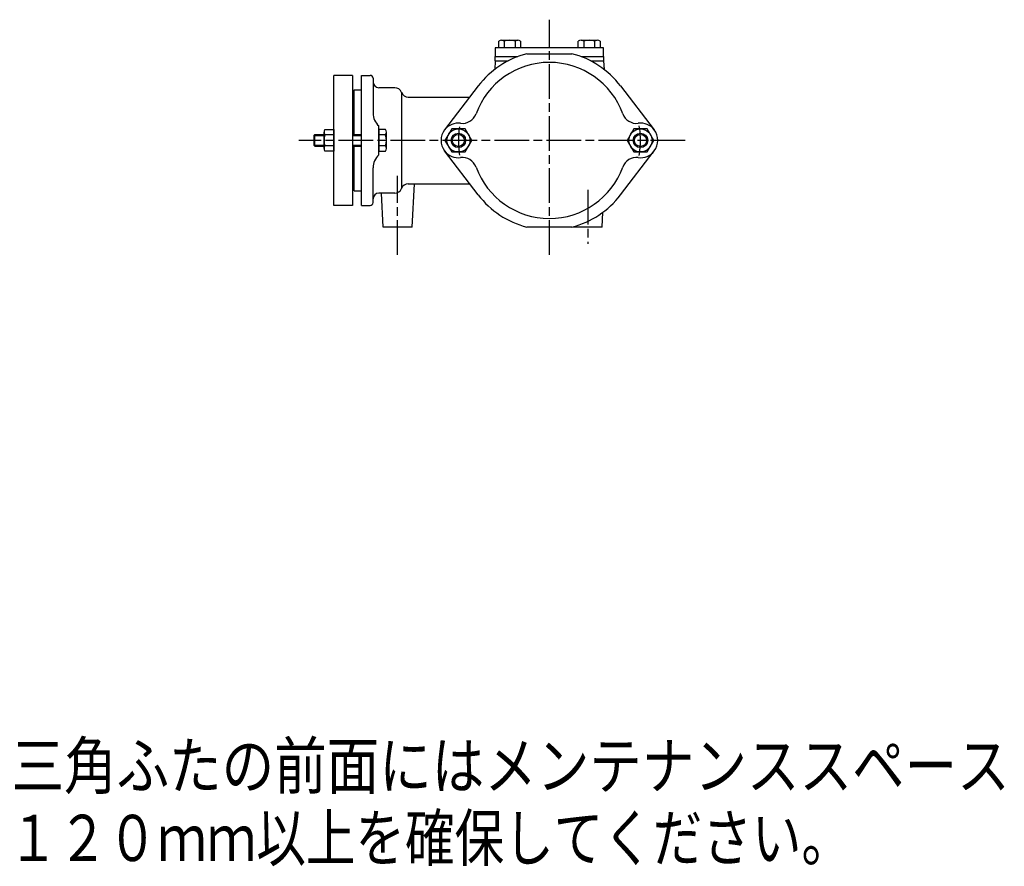
# Model space of a CAD drawing. Extents: x -771 to 315, y -502 to 552.
# Drawn here: x -366 to 315, y -502 to 84 of the extents above; entities that cross this region are included whole.
import ezdxf
from ezdxf.enums import TextEntityAlignment as Align

# ---------------------------------------------------------------- set-up
doc = ezdxf.new("R2010")
doc.units = 0
doc.linetypes.add('ACAD_ISO08W100', pattern=[36, 24, -3, 6, -3])
for name, color, linetype in [('CENTER', 2, 'ACAD_ISO08W100'), ('DIM', 7, 'CONTINUOUS'), ('OBJECT', 4, 'CONTINUOUS')]:
    doc.layers.add(name, color=color, linetype=linetype)
doc.styles.get("Standard").update_dxf_attribs({"font": 'simplex.shx', "width": 0.75, "bigfont": 'bigfont.shx'})

msp = doc.modelspace()

# ---------------------------------------------------------------- linework, layer by layer
at = {"layer": 'CENTER'}
for p, q in [((0, -79.195428), (0, 83.551645)), ((94.012835, 0), (-173.277852, 0)), ((-105, -79.195428), (-105, -24.466129)), ((26.5, -34.245057), (26.5, -71.58278))]:
    msp.add_line(p, q, dxfattribs=at)
for start, end in [(171.348061, 189.331301), (350.445105, 9.226258)]:
    msp.add_arc((0, 0), 63, start, end, dxfattribs=at)
at = {"layer": 'OBJECT'}
for p, q in [((-35.005554, 64), (-35.005554, 68.698099)), ((-33.129165, 69.3), (-21.870835, 69.3)), ((-31.252777, 68.698099), (-31.252777, 64)), ((-23.747223, 68.698099), (-23.747223, 64)), ((-19.994447, 68.698099), (-19.994447, 64)), ((19.994446, 64), (19.994446, 68.698099)), ((21.870835, 69.3), (33.129165, 69.3)), ((23.747223, 68.698099), (23.747223, 64)), ((31.252777, 68.698099), (31.252777, 64)), ((35.005553, 68.698099), (35.005553, 64)), ((-37.5, 64), (-37.5, 58)), ((37.5, 64), (-37.5, 64)), ((-19.994447, 64), (-35.005554, 64)), ((35.005553, 64), (19.994446, 64)), ((37.5, 58), (37.5, 64)), ((-37.5, 55), (-37.807175, 49.138758)), ((-37.5, 58), (-21.908902, 58)), ((-37.5, 55), (-37.5, 58)), ((-37.5, 58), (-21.908902, 58)), ((-37.5, 55), (-28.618176, 55)), ((-37.5, 55), (-28.618176, 55)), ((-37.5, 55), (-28.618176, 55)), ((-15.620499, 60), (15.620499, 60)), ((21.908902, 58), (37.5, 58)), ((21.908902, 58), (37.5, 58)), ((28.618176, 55), (37.5, 55)), ((28.618176, 55), (37.5, 55)), ((28.618176, 55), (37.5, 55)), ((37.5, 58), (37.5, 55)), ((37.5, 55), (37.807175, 49.138758)), ((-149.137109, -45), (-149.137109, 45)), ((-136.137109, 45), (-149.137109, 45)), ((-136.137109, 45), (-136.137109, -45)), ((-130, -45), (-130, 45)), ((-130, 45), (-124, 45)), ((-122, 43), (-122, 18.944272)), ((-135.137109, 35), (-130, 35)), ((-135.137109, 4), (-135.137109, 35)), ((-107, 36.5), (-118, 36.5)), ((-49.206349, 37.719162), (-72.52381, 7.300483)), ((49.206349, 37.719162), (72.523809, 7.300483)), ((-135.137109, 32.115938), (-136.137109, 33.115938)), ((-102.316252, 33.25), (-102.316252, -33.25)), ((-97.632503, 30), (-55.123479, 30)), ((-155.335208, 7.505553), (-149.137109, 7.505553)), ((-149.137109, 7.505553), (-149.137109, -7.505554)), ((-118, -10), (-118, 10)), ((-118, 7.505553), (-118, -7.505554)), ((-113.301901, 7.505553), (-118, 7.505553)), ((-67.618802, 8), (-72.237604, 0)), ((-58.381198, 8), (-67.618802, 8)), ((-53.762396, 0), (-58.381198, 8)), ((58.381198, 8), (53.762396, 0)), ((67.618802, 8), (58.381198, 8)), ((72.237604, 0), (67.618802, 8)), ((-162.323418, 4), (-163, 3.323417)), ((-163, 3.323417), (-155.937109, 3.323417)), ((-163, 3.323417), (-163, -3.323418)), ((-162.323418, -4), (-162.323418, 4)), ((-162.323418, 4), (-155.937109, 4)), ((-155.937109, -5.629165), (-155.937109, 5.629165)), ((-149.137109, 3.752776), (-155.335208, 3.752776)), ((-136.137109, 4), (-130, 4)), ((-136.137109, 3.323417), (-130, 3.323417)), ((-113.301901, 3.752776), (-118, 3.752776)), ((-112.7, -5.629165), (-112.7, 5.629165)), ((-72.237604, 0), (-67.618802, -8)), ((-58.381198, -8), (-53.762396, 0)), ((53.762396, 0), (58.381198, -8)), ((67.618802, -8), (72.237604, 0)), ((-163, -3.323418), (-155.937109, -3.323418)), ((-163, -3.323418), (-162.323418, -4)), ((-162.323418, -4), (-155.937109, -4)), ((-149.137109, -3.752777), (-155.335208, -3.752777)), ((-136.137109, -3.323418), (-130, -3.323418)), ((-136.137109, -4), (-130, -4)), ((-135.137109, -35), (-135.137109, -4)), ((-113.301901, -3.752777), (-118, -3.752777)), ((-149.137109, -7.505554), (-155.335208, -7.505554)), ((-118, -7.505554), (-113.301901, -7.505554)), ((-49.206349, -37.719162), (-72.52381, -7.300483)), ((-67.618802, -8), (-58.381198, -8)), ((49.206349, -37.719162), (72.523809, -7.300483)), ((58.381198, -8), (67.618802, -8)), ((-122, -43), (-122, -18.944272)), ((-135.137109, -32.115938), (-136.137109, -33.115938)), ((-97.632503, -30), (-55.123479, -30)), ((-95, -60), (-93.427767, -30)), ((-135.137109, -35), (-130, -35)), ((-107, -36.5), (-118, -36.5)), ((-115, -60), (-116.231583, -36.5)), ((-136.137109, -45), (-149.137109, -45)), ((-130, -45), (-124, -45)), ((36.5, -60), (37.038723, -49.720549)), ((-95, -60), (-115, -60)), ((15.620499, -60), (-15.620499, -60)), ((16.5, -60), (16.487814, -59.767483)), ((36.5, -60), (16.5, -60))]:
    msp.add_line(p, q, dxfattribs=at)
for centre, radius in [((-63, 0), 8), ((63, 0), 8), ((-63, 0), 5), ((-63, 0), 4.188101), ((63, 0), 5), ((63, 0), 4.188101)]:
    msp.add_circle(centre, radius, dxfattribs=at)
for centre, radius, start, end in [((-33.129165, 66.074287), 3.225713, 54.42999, 125.57001), ((-27.5, 57.3), 12, 71.776086, 108.223914), ((-21.870835, 66.074287), 3.225713, 54.42999, 125.57001), ((21.870835, 66.074287), 3.225713, 54.42999, 125.57001), ((27.5, 57.3), 12, 71.776086, 108.223914), ((33.129165, 66.074287), 3.225713, 54.42999, 125.57001), ((0, 0), 62, 104.592551, 142.528005), ((0, 0), 62, 37.471995, 75.407449), ((0, 0), 54, 19.930943, 160.069057), ((-124, 43), 2, 0, 90), ((-118, 40.5), 4, 180, 270), ((-107, 31.5), 5, 20.487315, 90), ((-97.632503, 35), 5, 200.487315, 270), ((-110, 18.944272), 12, 180, 228.189685), ((-60.166667, 21.816787), 10, 262.600446, 340.069057), ((60.166667, 21.816787), 10, 199.930943, 277.399554), ((-152.711396, 5.629165), 3.225713, 144.42999, 215.57001), ((-115.925713, 5.629165), 3.225713, 324.42999, 35.57001), ((-63, 0), 12, 142.528005, 217.471995), ((-63, 0), 12, 82.600446, 142.528005), ((63, 0), 12, 37.471995, 97.399554), ((63, 0), 12, 322.528005, 37.471995), ((-143.937109, 0), 12, 161.776086, 198.223914), ((-124.7, 0), 12, 341.776086, 18.223914), ((-152.711396, -5.629165), 3.225713, 144.42999, 215.57001), ((-115.925713, -5.629165), 3.225713, 324.42999, 35.57001), ((-110, -18.944272), 12, 131.810315, 180), ((-63, 0), 12, 217.471995, 277.399554), ((-60.166667, -21.816788), 10, 19.930943, 97.399554), ((60.166667, -21.816788), 10, 82.600446, 160.069057), ((63, 0), 12, 262.600446, 322.528005), ((0, 0), 54, 199.930943, 340.069057), ((-107, -31.5), 5, 270, 339.512685), ((-97.632503, -35), 5, 90, 159.512685), ((-118, -40.5), 4, 90, 180), ((0, 0), 62, 217.471995, 255.407449), ((0, 0), 62, 284.592551, 322.528005), ((-124, -43), 2, 270, 0)]:
    msp.add_arc(centre, radius, start, end, dxfattribs=at)

# ---------------------------------------------------------------- texts
at = {"layer": 'DIM'}
for s, width, p, p2 in [('・三角ふたの前面にはメンテナンススペース', 0.959759, (-408.478099, -448.709301), (318.379075, -448.709301)), ('\u3000１２０ｍｍ以上を確保してください。', 0.930179, (-408.478099, -498.709301), (208.664785, -498.709301))]:
    msp.add_text(s, height=32, dxfattribs=dict(at, width=width)).set_placement(p, p2, align=Align.FIT)

doc.saveas('drawing.dxf')
